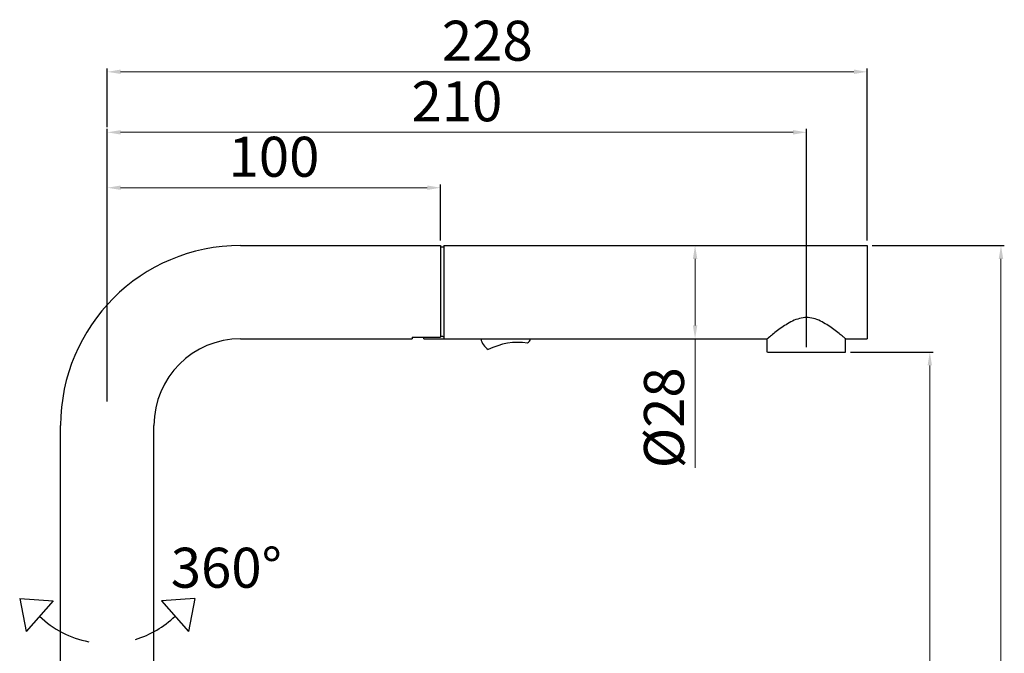
# Model space of a CAD drawing. Units: millimetres. Extents: x 3006 to 3471, y 63 to 620.
# Drawn here: x 3176 to 3471, y 430 to 620 of the extents above; entities that cross this region are included whole.
import ezdxf

# ---------------------------------------------------------------- set-up
doc = ezdxf.new("R2010")
doc.units = ezdxf.units.MM
doc.layers.add('02___PRT_ALL_AXES', color=7, linetype='Continuous')
doc.styles.get("Standard").update_dxf_attribs({"font": 'tahoma.ttf'})
doc.dimstyles.new('ISO-25', dxfattribs={"dimtxt": 12, "dimasz": 4, "dimexe": 1, "dimexo": 1.5, "dimgap": 1.5, "dimtad": 1, "dimdec": 0, "dimtxsty": 'Standard', "dimcen": 2.5, "dimclrd": 7, "dimclre": 7, "dimclrt": 7, "dimadec": 0, "dimazin": 0, "dimtfac": 1, "dimtdec": 0, "dimtmove": 0, "dimatfit": 3, "dimfxl": 1, "dimlwd": 13, "dimarcsym": 0})

# ---------------------------------------------------------------- blocks, each defined once
blk = doc.blocks.new('*D16')
at = {"color": 7, "lineweight": -2, "transparency": 16777216}
for p, q in [((3425.3, 520.09), (3450.04, 520.09)), ((3247.81, 260.39), (3450.04, 260.39))]:
    blk.add_line(p, q, dxfattribs=at)
at = {"color": 7, "lineweight": 13, "transparency": 16777216}
blk.add_line((3449.04, 516.09), (3449.04, 264.39), dxfattribs=at)
at = {"color": 7, "transparency": 16777216}
for points in [[(3448.37, 516.09), (3449.7, 516.09), (3449.04, 520.09)], [(3448.37, 264.39), (3449.7, 264.39), (3449.04, 260.39)]]:
    blk.add_solid(points, dxfattribs=at)
at = {"layer": 'Defpoints', "color": 0, "transparency": 16777216}
for p in [(3423.8, 520.09), (3246.31, 260.39), (3449.04, 260.39)]:
    blk.add_point(p, dxfattribs=at)
at = {"color": 7, "transparency": 16777216, "insert": (3441.29, 390.24), "char_height": 12, "attachment_point": 5, "rotation": 90}
blk.add_mtext('260', dxfattribs=at)
blk = doc.blocks.new('*D15')
at = {"color": 7, "lineweight": -2, "transparency": 16777216}
for p, q in [((3431.8, 552.09), (3471.39, 552.09)), ((3247.81, 260.39), (3471.39, 260.39))]:
    blk.add_line(p, q, dxfattribs=at)
at = {"color": 7, "lineweight": 13, "transparency": 16777216}
blk.add_line((3470.39, 548.09), (3470.39, 264.39), dxfattribs=at)
at = {"color": 7, "transparency": 16777216}
for points in [[(3469.73, 548.09), (3471.06, 548.09), (3470.39, 552.09)], [(3469.73, 264.39), (3471.06, 264.39), (3470.39, 260.39)]]:
    blk.add_solid(points, dxfattribs=at)
at = {"layer": 'Defpoints', "color": 0, "transparency": 16777216}
for p in [(3430.3, 552.09), (3246.31, 260.39), (3470.39, 260.39)]:
    blk.add_point(p, dxfattribs=at)
at = {"color": 7, "transparency": 16777216, "insert": (3462.65, 406.24), "char_height": 12, "attachment_point": 5, "rotation": 90}
blk.add_mtext('292', dxfattribs=at)
blk = doc.blocks.new('*D18')
at = {"color": 7, "lineweight": -2, "transparency": 16777216}
for p, q in [((3202.3, 505.3), (3202.3, 587.08)), ((3412.05, 521.59), (3412.05, 587.08))]:
    blk.add_line(p, q, dxfattribs=at)
at = {"color": 7, "lineweight": 13, "transparency": 16777216}
blk.add_line((3408.05, 586.08), (3206.3, 586.08), dxfattribs=at)
at = {"color": 7, "transparency": 16777216}
for points in [[(3206.3, 586.74), (3206.3, 585.41), (3202.3, 586.08)], [(3408.05, 586.74), (3408.05, 585.41), (3412.05, 586.08)]]:
    blk.add_solid(points, dxfattribs=at)
at = {"layer": 'Defpoints', "color": 0, "transparency": 16777216}
for p in [(3202.3, 586.08), (3412.05, 520.09), (3202.3, 503.8)]:
    blk.add_point(p, dxfattribs=at)
at = {"color": 7, "transparency": 16777216, "insert": (3307.18, 593.83), "char_height": 12, "attachment_point": 5}
blk.add_mtext('210', dxfattribs=at)
blk = doc.blocks.new('*D17')
at = {"color": 7, "lineweight": -2, "transparency": 16777216}
for p, q in [((3369.41, 552.09), (3379.62, 552.09)), ((3369.58, 524.09), (3379.62, 524.09))]:
    blk.add_line(p, q, dxfattribs=at)
at = {"color": 7, "lineweight": 13, "transparency": 16777216}
for p, q in [((3378.62, 548.09), (3378.62, 528.09)), ((3378.62, 524.09), (3378.62, 485.36))]:
    blk.add_line(p, q, dxfattribs=at)
at = {"color": 7, "transparency": 16777216}
for points in [[(3377.96, 548.09), (3379.29, 548.09), (3378.62, 552.09)], [(3377.96, 528.09), (3379.29, 528.09), (3378.62, 524.09)]]:
    blk.add_solid(points, dxfattribs=at)
at = {"layer": 'Defpoints', "color": 0, "transparency": 16777216}
for p in [(3367.91, 552.09), (3368.08, 524.09), (3378.62, 524.09)]:
    blk.add_point(p, dxfattribs=at)
at = {"color": 7, "transparency": 16777216, "insert": (3370.85, 500.37), "char_height": 12, "attachment_point": 5, "rotation": 90}
blk.add_mtext('%%c28', dxfattribs=at)
blk = doc.blocks.new('*D19')
at = {"color": 7, "lineweight": -2, "transparency": 16777216}
for p, q in [((3202.3, 587.58), (3202.3, 605.24)), ((3430.3, 553.59), (3430.3, 605.24))]:
    blk.add_line(p, q, dxfattribs=at)
at = {"color": 7, "lineweight": 13, "transparency": 16777216}
blk.add_line((3206.3, 604.24), (3426.3, 604.24), dxfattribs=at)
at = {"color": 7, "transparency": 16777216}
for points in [[(3206.3, 604.91), (3206.3, 603.58), (3202.3, 604.24)], [(3426.3, 604.91), (3426.3, 603.58), (3430.3, 604.24)]]:
    blk.add_solid(points, dxfattribs=at)
at = {"layer": 'Defpoints', "color": 0, "transparency": 16777216}
for p in [(3430.3, 604.24), (3202.3, 586.08), (3430.3, 552.09)]:
    blk.add_point(p, dxfattribs=at)
at = {"color": 7, "transparency": 16777216, "insert": (3316.3, 612.02), "char_height": 12, "attachment_point": 5}
blk.add_mtext('228', dxfattribs=at)
blk = doc.blocks.new('*D20')
at = {"color": 7, "lineweight": -2, "transparency": 16777216}
for p, q in [((3202.3, 506.8), (3202.3, 570.45)), ((3302.3, 553.59), (3302.3, 570.45))]:
    blk.add_line(p, q, dxfattribs=at)
at = {"color": 7, "lineweight": 13, "transparency": 16777216}
blk.add_line((3206.3, 569.45), (3298.3, 569.45), dxfattribs=at)
at = {"color": 7, "transparency": 16777216}
for points in [[(3206.3, 570.11), (3206.3, 568.78), (3202.3, 569.45)], [(3298.3, 570.11), (3298.3, 568.78), (3302.3, 569.45)]]:
    blk.add_solid(points, dxfattribs=at)
at = {"layer": 'Defpoints', "color": 0, "transparency": 16777216}
for p in [(3302.3, 569.45), (3302.3, 552.09), (3202.3, 505.3)]:
    blk.add_point(p, dxfattribs=at)
at = {"color": 7, "transparency": 16777216, "insert": (3252.3, 577.19), "char_height": 12, "attachment_point": 5}
blk.add_mtext('100', dxfattribs=at)

msp = doc.modelspace()

# ---------------------------------------------------------------- linework, layer by layer
at = {"color": 7, "linetype": 'Continuous'}
for p, q in [((3242.3, 552.09), (3302.3, 552.09)), ((3302.3, 552.09), (3302.3, 524.54)), ((3303.3, 552.09), (3430.3, 552.09)), ((3430.3, 552.09), (3430.3, 524.09)), ((3242.3, 524.09), (3293.8, 524.09)), ((3293.8, 524.54), (3293.8, 524.09)), ((3293.8, 524.54), (3302.3, 524.54)), ((3297.3, 524.09), (3297.3, 524.54)), ((3297.3, 524.09), (3400.3, 524.09)), ((3303, 524.78), (3302.3, 524.78)), ((3400.31, 524.1), (3400.3, 524.09)), ((3400.3, 520.09), (3400.3, 524.09)), ((3423.76, 524.13), (3423.69, 524.19)), ((3423.81, 524.09), (3423.76, 524.13)), ((3423.8, 524.09), (3430.3, 524.09)), ((3423.8, 520.09), (3423.8, 524.09)), ((3400.31, 520.09), (3423.8, 520.09)), ((3188.3, 363.09), (3188.3, 498.09)), ((3216.3, 363.09), (3216.3, 498.09)), ((3176.01, 446.12), (3186.01, 445.39)), ((3176.01, 446.12), (3177.92, 436.27)), ((3228.6, 446.12), (3218.6, 445.39)), ((3228.6, 446.12), (3226.69, 436.27)), ((3186.01, 445.39), (3177.92, 436.27)), ((3218.6, 445.39), (3226.69, 436.27))]:
    msp.add_line(p, q, dxfattribs=at)
for points in [[(3412.05, 530.48), (3411.54, 530.46), (3411.02, 530.41), (3410.49, 530.32), (3409.96, 530.2), (3409.42, 530.03), (3408.89, 529.85), (3408.37, 529.64), (3407.86, 529.4), (3407.36, 529.15), (3406.87, 528.88), (3406.39, 528.61), (3405.93, 528.32), (3405.48, 528.04), (3405.05, 527.75), (3404.62, 527.45), (3404.2, 527.15), (3403.78, 526.85), (3403.37, 526.55), (3402.97, 526.24), (3402.58, 525.94), (3402.21, 525.65), (3401.87, 525.38), (3401.56, 525.13), (3401.28, 524.9), (3401.03, 524.7), (3400.64, 524.38)], [(3423.69, 524.19), (3423.58, 524.28), (3423.43, 524.4), (3423.25, 524.55), (3423.03, 524.73), (3422.78, 524.94), (3422.49, 525.17), (3422.17, 525.43), (3421.83, 525.7), (3421.46, 525.99), (3421.07, 526.29), (3420.67, 526.6), (3420.26, 526.9), (3419.85, 527.2), (3419.43, 527.49), (3419.01, 527.78), (3418.58, 528.07), (3418.13, 528.35), (3417.67, 528.63), (3417.2, 528.91), (3416.72, 529.17), (3416.22, 529.42), (3415.72, 529.65), (3415.2, 529.86), (3414.68, 530.04), (3414.14, 530.2), (3413.61, 530.32), (3413.09, 530.41), (3412.57, 530.46), (3412.05, 530.48)], [(3303, 524.78), (3303.04, 524.78), (3303.07, 524.78), (3303.1, 524.78), (3303.13, 524.79), (3303.15, 524.79), (3303.18, 524.79), (3303.21, 524.8), (3303.23, 524.8), (3303.25, 524.8), (3303.26, 524.81), (3303.28, 524.81), (3303.29, 524.82), (3303.3, 524.82), (3303.3, 524.83), (3303.3, 524.84)], [(3400.64, 524.38), (3400.51, 524.26), (3400.4, 524.18), (3400.34, 524.12), (3400.31, 524.1)]]:
    msp.add_lwpolyline(points, dxfattribs=at)
for centre, radius, start, end in [((3242.3, 498.09), 54, 90, 180), ((3242.3, 498.09), 26, 90, 180), ((3319.75, 525.53), 5.63, 194.74, 235.8894), ((3325.62, 503.11), 19.91, 82.0303, 116.9436), ((3327.26, 524.63), 2.11, 301.9003, 345.3725), ((3202.3, 461.92), 29.3, 226.0311, 259.0008), ((3202.3, 461.92), 29.3, 286.7448, 313.9689)]:
    msp.add_arc(centre, radius, start, end, dxfattribs=at)
at = {"layer": '02___PRT_ALL_AXES', "color": 7, "linetype": 'Continuous'}
for p, q in [((3303.3, 551.59), (3302.3, 551.59)), ((3303.3, 552.09), (3303.3, 524.09))]:
    msp.add_line(p, q, dxfattribs=at)

# ---------------------------------------------------------------- texts
at = {"color": 7, "linetype": 'Continuous'}
msp.add_text('360°', height=12, dxfattribs=at).set_placement((3221.33, 449.37))

# ---------------------------------------------------------------- dimensions: what is measured, and where the dimension line sits
for base, p1, p2, picture, middle in [((3430.3, 604.24), (3202.3, 586.08), (3430.3, 552.09), '*D19', (3316.3, 612.02)), ((3202.3, 586.08), (3412.05, 520.09), (3202.3, 503.8), '*D18', (3307.18, 593.83)), ((3302.3, 569.45), (3202.3, 505.3), (3302.3, 552.09), '*D20', (3252.3, 577.19))]:
    dim = msp.add_linear_dim(base=base, p1=p1, p2=p2, dimstyle='ISO-25')
    dim.commit()
    dim.dimension.update_dxf_attribs({"geometry": picture, "text_midpoint": middle})
for base, p1, picture, middle in [((3470.39, 260.39), (3430.3, 552.09), '*D15', (3462.65, 406.24)), ((3449.04, 260.39), (3423.8, 520.09), '*D16', (3441.29, 390.24))]:
    dim = msp.add_linear_dim(base=base, p1=p1, p2=(3246.31, 260.39), angle=90, dimstyle='ISO-25')
    dim.commit()
    dim.dimension.update_dxf_attribs({"geometry": picture, "text_midpoint": middle})
dim = msp.add_linear_dim(base=(3378.62, 524.09), p1=(3367.91, 552.09), p2=(3368.08, 524.09), angle=90, text='%%c<>', dimstyle='ISO-25')
dim.commit()
dim.dimension.update_dxf_attribs({"geometry": '*D17', "text_midpoint": (3378.62, 500.37), "dimtype": 160})

doc.saveas('drawing.dxf')
